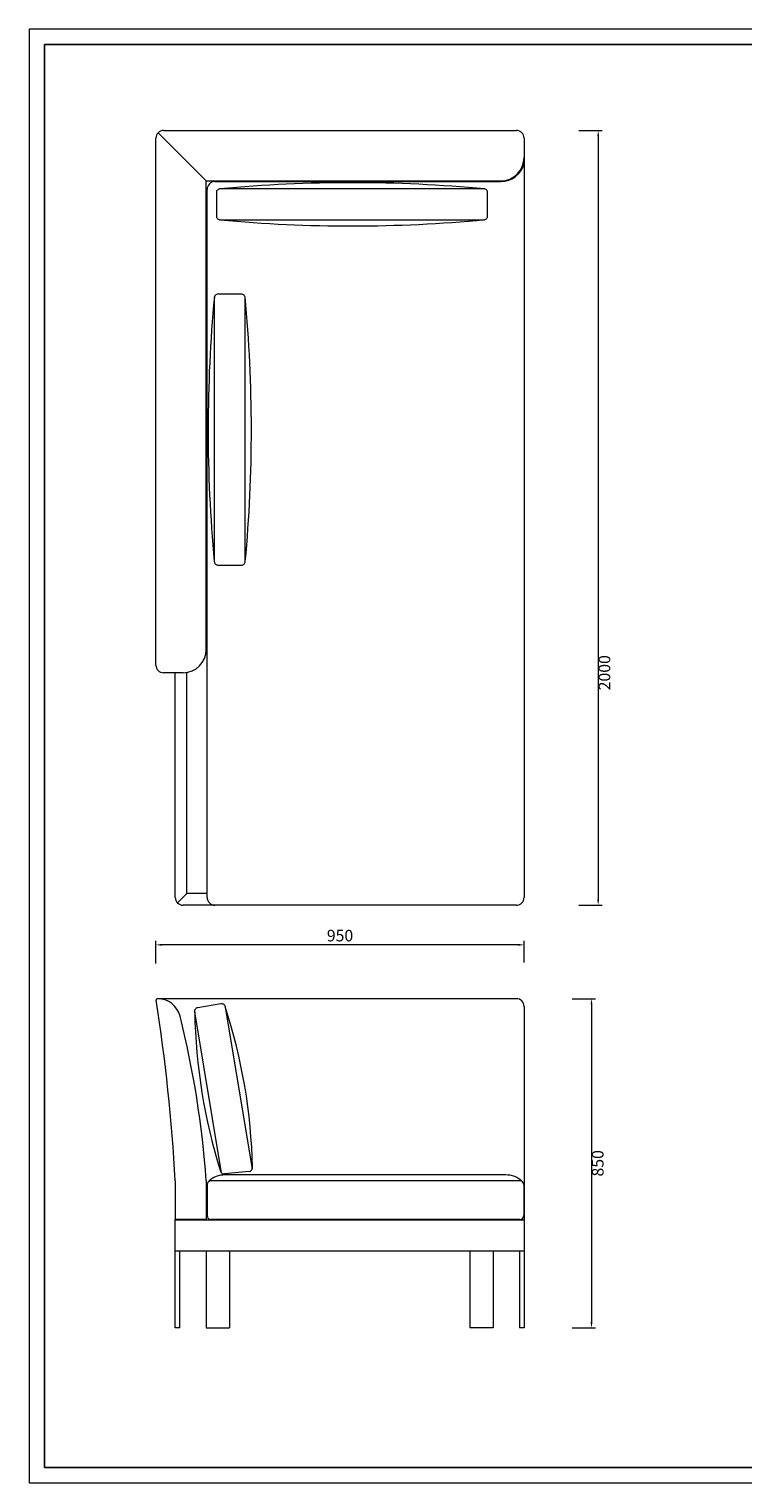
# Model space of a CAD drawing. Units: millimetres. Extents: x 0 to 37967, y -17160 to 24804.
# Drawn here: x 0 to 1842, y -990 to 2763 of the extents above; entities that cross this region are included whole.
import ezdxf

# ---------------------------------------------------------------- set-up
doc = ezdxf.new("R2010")
doc.units = ezdxf.units.MM
doc.layers.add('打印框', color=1, linetype='Continuous', lineweight=13)
doc.layers.add('轮廓线', color=7, linetype='Continuous', lineweight=25)
doc.styles.get("Standard").update_dxf_attribs({"font": 'txt.shx', "width": 0.5})
doc.dimstyles.new('ISO-30', dxfattribs={"dimtxt": 30, "dimasz": 15, "dimexe": 10, "dimexo": 5, "dimgap": 5, "dimtad": 2, "dimdec": 1, "dimdsep": 46, "dimtxsty": 'Standard', "dimcen": 12, "dimclrd": 6, "dimclre": 6, "dimclrt": 4, "dimadec": 1, "dimazin": 0, "dimtfac": 1, "dimtdec": 1, "dimtix": 1, "dimtmove": 0, "dimatfit": 2, "dimfxl": 50, "dimfxlon": 1, "dimlwd": 9, "dimlwe": 9, "dimarcsym": 0})

# ---------------------------------------------------------------- blocks, each defined once
blk = doc.blocks.new('*D31')
at = {"layer": 'Defpoints', "color": 0, "linetype": 'ByBlock', "lineweight": 13, "transparency": 16777216}
for p in [(327.2, 398.8), (327.2, 345.3), (1277.2, 348.7)]:
    blk.add_point(p, dxfattribs=at)
at = {"layer": '轮廓线', "color": 6, "linetype": 'ByBlock', "lineweight": 9, "transparency": 16777216}
for p, q in [((327.2, 350.3), (327.2, 408.8)), ((1262.2, 398.8), (342.2, 398.8)), ((1277.2, 353.7), (1277.2, 408.8))]:
    blk.add_line(p, q, dxfattribs=at)
at = {"layer": '轮廓线', "color": 6, "linetype": 'ByBlock', "lineweight": 13, "transparency": 16777216}
for points in [[(342.2, 401.3), (342.2, 396.3), (327.2, 398.8)], [(1262.2, 401.3), (1262.2, 396.3), (1277.2, 398.8)]]:
    blk.add_solid(points, dxfattribs=at)
at = {"layer": '轮廓线', "color": 4, "linetype": 'ByBlock', "lineweight": 13, "transparency": 16777216, "insert": (802.2, 418.8), "char_height": 30, "attachment_point": 5}
blk.add_mtext('950', dxfattribs=at)
blk = doc.blocks.new('*D33')
at = {"layer": 'Defpoints', "color": 0, "linetype": 'ByBlock', "lineweight": 13, "transparency": 16777216}
for p in [(1354.8, 259.9), (1335.6, -590.1), (1451.1, -590.1)]:
    blk.add_point(p, dxfattribs=at)
at = {"layer": '轮廓线', "color": 6, "linetype": 'ByBlock', "lineweight": 9, "transparency": 16777216}
for p, q in [((1401.1, 259.9), (1461.1, 259.9)), ((1451.1, 244.9), (1451.1, -575.1)), ((1401.1, -590.1), (1461.1, -590.1))]:
    blk.add_line(p, q, dxfattribs=at)
at = {"layer": '轮廓线', "color": 6, "linetype": 'ByBlock', "lineweight": 13, "transparency": 16777216}
for points in [[(1448.6, 244.9), (1453.6, 244.9), (1451.1, 259.9)], [(1448.6, -575.1), (1453.6, -575.1), (1451.1, -590.1)]]:
    blk.add_solid(points, dxfattribs=at)
at = {"layer": '轮廓线', "color": 4, "linetype": 'ByBlock', "lineweight": 13, "transparency": 16777216, "insert": (1471.1, -165.1), "char_height": 30, "attachment_point": 5, "rotation": 90}
blk.add_mtext('850', dxfattribs=at)
blk = doc.blocks.new('*D34')
at = {"layer": 'Defpoints', "color": 0, "linetype": 'ByBlock', "lineweight": 13, "transparency": 16777216}
for p in [(1324.3, 2501.3), (1324.3, 501.3), (1468.4, 501.3)]:
    blk.add_point(p, dxfattribs=at)
at = {"layer": '轮廓线', "color": 6, "linetype": 'ByBlock', "lineweight": 9, "transparency": 16777216}
for p, q in [((1418.4, 2501.3), (1478.4, 2501.3)), ((1468.4, 2486.3), (1468.4, 516.3)), ((1418.4, 501.3), (1478.4, 501.3))]:
    blk.add_line(p, q, dxfattribs=at)
at = {"layer": '轮廓线', "color": 6, "linetype": 'ByBlock', "lineweight": 13, "transparency": 16777216}
for points in [[(1465.9, 2486.3), (1470.9, 2486.3), (1468.4, 2501.3)], [(1465.9, 516.3), (1470.9, 516.3), (1468.4, 501.3)]]:
    blk.add_solid(points, dxfattribs=at)
at = {"layer": '轮廓线', "color": 4, "linetype": 'ByBlock', "lineweight": 13, "transparency": 16777216, "insert": (1488.4, 1101.3), "char_height": 30, "attachment_point": 5, "rotation": 90}
blk.add_mtext('2000', dxfattribs=at)
blk = doc.blocks.new('A3')
for p, q in [((30, 1395), (30, -1395)), ((3750, 1395), (30, 1395)), ((30, -1395), (3750, -1395))]:
    blk.add_line(p, q)
at = {"layer": '打印框'}
for p, q in [((3780, 1425), (0, 1425)), ((0, 1425), (0, -1425)), ((0, -1425), (3780, -1425))]:
    blk.add_line(p, q, dxfattribs=at)

msp = doc.modelspace()

# ---------------------------------------------------------------- linework, layer by layer
at = {"layer": '轮廓线', "color": 0, "linetype": 'ByBlock', "lineweight": 13}
for p, q in [((327.22, 1121.27), (327.22, 2481.27)), ((457.22, 2371.27), (333.08, 2495.41)), ((347.22, 2501.27), (1257.22, 2501.27)), ((1277.22, 2481.27), (1277.22, 521.27)), ((457.22, 1161.27), (457.22, 2371.27)), ((457.22, 2371.27), (1217.22, 2371.27)), ((479.22, 2369.27), (1217.22, 2369.27)), ((459.22, 521.27), (459.22, 2349.27)), ((397.22, 1101.27), (347.22, 1101.27)), ((377.22, 521.27), (377.22, 1101.27)), ((407.22, 531.27), (407.22, 1101.27)), ((407.22, 531.27), (383.08, 507.13)), ((459.22, 531.27), (407.22, 531.27)), ((1257.22, 501.27), (397.22, 501.27)), ((1257.22, 259.87), (330.69, 259.87)), ((331.67, 259.87), (330.69, 259.87)), ((1277.22, 239.87), (1277.22, -590.13)), ((567.63, -186.18), (504.42, -192.65)), ((377.22, -210.13), (377.22, -310.13)), ((457.22, -210.13), (457.22, -310.13)), ((459.22, -220.13), (459.22, -300.13)), ((1266.22, -210.13), (469.22, -210.13)), ((1229.26, -195.13), (504.23, -195.13)), ((1276.22, -220.13), (1276.22, -300.13)), ((457.22, -310.13), (377.22, -310.13)), ((377.22, -590.13), (377.22, -310.13)), ((1277.22, -312.13), (377.22, -312.13)), ((1277.22, -312.13), (457.22, -312.13)), ((1266.22, -310.13), (469.22, -310.13)), ((1277.22, -392.13), (377.22, -392.13)), ((389.22, -590.13), (389.22, -392.13)), ((457.22, -392.13), (457.22, -590.13)), ((517.22, -392.13), (517.22, -590.13)), ((1137.22, -392.13), (1137.22, -590.13)), ((1197.22, -392.13), (1197.22, -590.13)), ((1265.22, -392.13), (1265.22, -590.13)), ((389.22, -590.13), (377.22, -590.13)), ((457.22, -590.13), (517.22, -590.13)), ((1197.22, -590.13), (1137.22, -590.13)), ((1277.22, -590.13), (1265.22, -590.13))]:
    msp.add_line(p, q, dxfattribs=at)
for points in [[(1183.16, 2280.67), (1183.14, 2340.67, 0.4142136), (1173.13, 2350.67), (493.13, 2350.53, 0.4142136), (483.14, 2340.53), (483.16, 2280.53, 0.4142136), (493.16, 2270.53), (1173.16, 2270.67, 0.4142136)], [(547.67, 2078.87), (487.67, 2078.86, 0.4142136), (477.68, 2068.85), (477.81, 1388.85, 0.4142136), (487.81, 1378.86), (547.81, 1378.87, 0.4142136), (557.81, 1388.88), (557.68, 2068.88, 0.4142136)]]:
    msp.add_lwpolyline(points, format="xyb", close=True, dxfattribs=at)
msp.add_lwpolyline([(496.48, -189.93), (427.22, 225.76, -0.4142136), (435.44, 237.27), (494.63, 247.13, -0.4142136), (506.14, 238.91), (575.92, -179.9)], format="xyb", dxfattribs=at)
for centre, radius, start, end in [((347.22, 2481.27), 20, 90, 180), ((1257.22, 2481.27), 20, 0, 90), ((1217.22, 2431.27), 60, 270, 0), ((1217.22, 2431.27), 62, 270, 345.40745), ((479.22, 2349.27), 20, 90, 180), ((832.98, -1269.4), 3635.85, 84.5856, 95.36334), ((831.61, 5890.6), 3635.85, 264.65878, 275.43651), ((4097.74, 1728.7), 3635.85, 174.5856, 185.36334), ((-3062.26, 1727.33), 3635.85, 354.65878, 5.43651), ((397.22, 1161.27), 60, 270, 0), ((347.22, 1121.27), 20, 180, 270), ((397.22, 521.27), 20, 180, 270), ((479.22, 521.27), 20, 180, 270), ((1257.22, 521.27), 20, 270, 0), ((330.69, 256.87), 3, 90, 188.21956), ((-4356.23, -476.43), 4740.93, 3.22004, 8.89267), ((331.67, 199.87), 60, 14.68585, 90), ((1892.9, 252), 1465.92, 181.02568, 197.37245), ((-888.87, -211.48), 1465.92, 1.38732, 17.89321), ((1257.22, 239.87), 20, 0, 90), ((-2072.56, -393.79), 2536.43, 4.15242, 13.88957), ((503.4, -182.71), 10, 197.37245, 275.84673), ((566.61, -176.23), 10, 275.84673, 1.38732), ((469.22, -220.13), 10, 90, 180), ((505.2, -255.76), 60.65, 89.08343, 135.23189), ((1230.23, -255.76), 60.65, 44.76811, 90.91657), ((1266.22, -220.13), 10, 0, 90), ((469.22, -300.13), 10, 180, 270), ((1266.22, -300.13), 10, 270, 0)]:
    msp.add_arc(centre, radius, start, end, dxfattribs=at)

# ---------------------------------------------------------------- block references
at = {"layer": '轮廓线', "color": 0, "linetype": 'ByBlock', "lineweight": -3, "xscale": 1.316953313277736, "yscale": 1.316953313277736, "zscale": 1.316953313277736}
msp.add_blockref('A3', (0, 886.4), dxfattribs=at)

# ---------------------------------------------------------------- dimensions: what is measured, and where the dimension line sits
at = {"layer": '轮廓线', "color": 0, "linetype": 'ByBlock', "lineweight": 13}
dim = msp.add_linear_dim(base=(1468.44, 501.27), p1=(1324.26, 2501.27), p2=(1324.26, 501.27), angle=90, dimstyle='ISO-30', dxfattribs=at)
dim.commit()
dim.dimension.update_dxf_attribs({"geometry": '*D34', "text_midpoint": (1468.44, 1101.27), "dimtype": 160})
for base, p1, p2, angle, picture, middle in [((327.22, 398.84), (1277.22, 348.7), (327.22, 345.27), 180, '*D31', (802.22, 418.84)), ((1451.14, -590.13), (1354.82, 259.87), (1335.62, -590.13), 90, '*D33', (1471.14, -165.13))]:
    dim = msp.add_linear_dim(base=base, p1=p1, p2=p2, angle=angle, dimstyle='ISO-30', dxfattribs=at)
    dim.commit()
    dim.dimension.update_dxf_attribs({"geometry": picture, "text_midpoint": middle})

doc.saveas('drawing.dxf')
